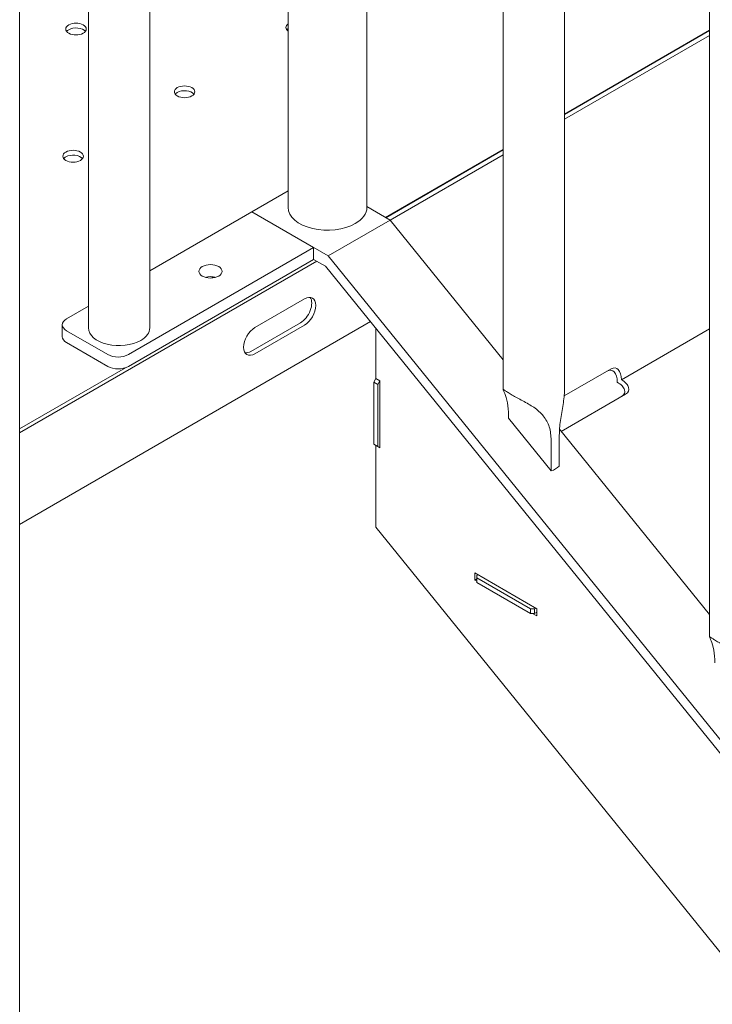
# Model space of a CAD drawing. Units: millimetres. Extents: x 0 to 49844, y 0 to 33849.
# Drawn here: x 27273 to 27510, y 30706 to 31043 of the extents above; entities that cross this region are included whole.
import ezdxf

# ---------------------------------------------------------------- set-up
doc = ezdxf.new("R2010")
doc.units = ezdxf.units.MM

# ---------------------------------------------------------------- blocks, each defined once
blk = doc.blocks.new('A$C29621C6C')
at = {"color": 0, "linetype": 'Continuous', "lineweight": 0, "extrusion": (-5.55112e-17, 0.816497, 0.57735)}
for p, q in [((-1655.94, 22843.74), (-1655.94, 22172.62)), ((-1724.35, 22802.51), (-1724.35, 22131.39)), ((-1703.35, 22802.51), (-1703.35, 22131.39)), ((-1628.94, 22690.22), (-1628.94, 22172.62)), ((-1561.22, 22601.53), (-1561.22, 22110.15)), ((-1582.22, 22601.48), (-1582.22, 22110.21)), ((-1511.49, 22516.82), (-1511.49, 22025.55)), ((-1747.91, 22470.63), (-1747.91, 20839.07)), ((-1561.22, 22204.58), (-1511.49, 22233.29)), ((-1561.22, 22204.58), (-1511.49, 22233.29)), ((-1511.49, 22233.15), (-1561.22, 22204.44)), ((-1511.49, 22231.52), (-1561.22, 22202.81)), ((-1622.52, 22169.19), (-1582.22, 22192.45)), ((-1622.52, 22169.19), (-1582.22, 22192.45)), ((-1582.22, 22192.32), (-1622.4, 22169.12)), ((-1582.22, 22190.68), (-1620.98, 22168.3)), ((-1655.94, 22178.34), (-1668.38, 22171.15)), ((-1703.35, 22150.96), (-1668.38, 22171.15)), ((-1668.38, 22171.15), (-1647.17, 22158.9)), ((-1642.18, 22156.05), (-1668.38, 22171.15)), ((-1668.38, 22171.15), (-1668.38, 22171.15)), ((-1620.97, 22168.29), (-1628.94, 22172.89)), ((-1620.97, 22168.29), (-1642.18, 22156.05)), ((-1582.22, 22120.49), (-1620.97, 22168.29)), ((-1647.17, 22158.9), (-1710.63, 22122.26)), ((-1647.17, 22158.9), (-1647.17, 22154.84)), ((-1747.91, 22095.44), (-1646.1, 22154.22)), ((-1747.91, 22095.45), (-1646.1, 22154.22)), ((-1747.91, 22095.44), (-1646.1, 22154.22)), ((-1747.91, 22095.45), (-1646.1, 22154.22)), ((-1647.17, 22154.82), (-1710.63, 22118.18)), ((-1647.17, 22154.82), (-1647.17, 22154.84)), ((-1647.17, 22154.84), (-1643.12, 22152.5)), ((-1393.04, 21848.69), (-1642.18, 22156.05)), ((-1643.12, 22152.5), (-1393.04, 21843.99)), ((-1650.31, 22141.3), (-1667.28, 22131.5)), ((-1650.31, 22141.3), (-1667.28, 22131.5)), ((-1731.84, 22134.51), (-1724.35, 22138.83)), ((-1747.91, 22064.13), (-1627.73, 22133.52)), ((-1747.91, 22064.13), (-1627.73, 22133.52)), ((-1651.72, 22133.13), (-1668.69, 22123.33)), ((-1651.72, 22133.13), (-1668.69, 22123.33)), ((-1733.31, 22128.38), (-1733.31, 22132.47)), ((-1717.7, 22122.26), (-1731.84, 22130.42)), ((-1667.28, 22122.52), (-1650.31, 22132.32)), ((-1667.28, 22122.52), (-1650.31, 22132.32)), ((-1625.89, 22131.25), (-1625.89, 22114.03)), ((-1511.49, 22131.09), (-1541.75, 22113.62)), ((-1731.84, 22126.34), (-1717.7, 22118.18)), ((-1747.91, 22096.79), (-1711.66, 22117.72)), ((-1747.91, 22096.79), (-1711.66, 22117.72)), ((-1561.33, 22108.08), (-1545.29, 22117.35)), ((-1625.89, 22114.03), (-1626.6, 22112.8)), ((-1626.6, 22112.8), (-1625.19, 22111.99)), ((-1626.6, 22112.8), (-1626.6, 22091.57)), ((-1625.89, 22114.03), (-1624.48, 22113.21)), ((-1625.89, 22114.03), (-1625.89, 22114.03)), ((-1625.89, 22114.03), (-1625.89, 22114.03)), ((-1624.48, 22113.21), (-1625.19, 22111.99)), ((-1624.48, 22113.21), (-1624.48, 22090.35)), ((-1625.19, 22111.99), (-1625.19, 22090.76)), ((-1540.28, 22108.69), (-1562.33, 22095.96)), ((-1580.41, 22101.42), (-1580.41, 22100.44)), ((-1565.82, 22082.45), (-1580.41, 22100.44)), ((-1511.49, 22033.23), (-1562.93, 22096.69)), ((-1565.82, 22093), (-1565.82, 22082.45)), ((-1563, 22094.64), (-1563, 22084.09)), ((-1626.6, 22091.57), (-1625.19, 22090.76)), ((-1625.89, 22091.17), (-1625.89, 22063.21)), ((-1625.19, 22090.76), (-1624.48, 22090.35)), ((-1393.04, 21775.95), (-1625.89, 22063.21)), ((-1591.95, 22047.48), (-1591.95, 22045.03)), ((-1570.74, 22035.24), (-1591.95, 22047.48)), ((-1591.24, 22045.44), (-1591.95, 22045.03)), ((-1590.89, 22046.87), (-1591.24, 22046.67)), ((-1591.24, 22046.67), (-1591.24, 22045.85)), ((-1591.24, 22044.22), (-1591.24, 22045.85)), ((-1591.24, 22045.85), (-1572.86, 22035.24)), ((-1591.95, 22045.03), (-1591.24, 22044.63)), ((-1591.24, 22044.22), (-1572.86, 22033.6)), ((-1572.86, 22033.6), (-1572.86, 22035.24)), ((-1572.86, 22035.24), (-1571.45, 22035.24)), ((-1571.45, 22035.24), (-1571.09, 22035.44)), ((-1571.45, 22033.6), (-1571.45, 22035.24)), ((-1570.74, 22032.79), (-1570.74, 22035.24)), ((-1572.86, 22033.6), (-1571.45, 22033.6)), ((-1572.15, 22033.6), (-1570.74, 22032.79)), ((-1571.45, 22033.6), (-1570.74, 22034.01))]:
    blk.add_line(p, q, dxfattribs=at)
at = {"color": 0, "linetype": 'Continuous', "lineweight": 0}
for centre, major_axis, ratio, start_param, end_param in [((-1728.6, 22233.68), (3.5, 0), 0.57735, -3.926991, 2.356194), ((-1728.6, 22233.68), (3.5, 0), 0.57735, -3.926991, 2.356194), ((-1653.23, 22234.25), (-3.5, 0), 0.57735, -0.685054, 0.685054), ((-1653.23, 22234.25), (-3.5, 0), 0.57735, -0.685054, 0.685054), ((-1691.41, 22212.21), (3.5, 0), 0.57735, -3.926991, 2.356194), ((-1691.41, 22212.21), (3.5, 0), 0.57735, -3.926991, 2.356194), ((-1729.59, 22190.16), (3.5, 0), 0.57735, -3.926991, 2.356194), ((-1729.59, 22190.16), (3.5, 0), 0.57735, -3.926991, 2.356194), ((-1642.44, 22172.62), (-13.5, 0), 0.57735, 0, 2.356194), ((-1642.44, 22172.62), (13.5, 0), 0.57735, -0.785398, 0), ((-1682.52, 22150.74), (-4, 0), 0.57735, -0.785398, 5.497787), ((-1650.31, 22136.81), (2.75, 4.76), 0.57735, -2.356194, 0.785398), ((-1650.31, 22136.81), (2.75, 4.76), 0.57735, -2.356194, 0.785398), ((-1713.85, 22131.39), (-10.5, 0), 0.57735, 0, 2.356194), ((-1713.85, 22131.39), (10.5, 0), 0.57735, -0.785398, 0), ((-1667.28, 22127.01), (-2.75, -4.76), 0.57735, -2.356194, 0.785398), ((-1667.28, 22127.01), (-2.75, -4.76), 0.57735, -2.356194, 0.785398), ((-1728.31, 22128.38), (-5, 0), 0.57735, 0, 0.785398), ((-1714.17, 22120.22), (5, 0), 0.57735, -2.356194, -0.785398), ((-1546.7, 22110.76), (-1.63, -6.07), 0.517638, -4.233948, -2.663934), ((-1546.7, 22110.76), (-6.07, 1.63), 0.517638, -3.619251, -2.047672)]:
    blk.add_ellipse(centre, major_axis=major_axis, ratio=ratio, start_param=start_param, end_param=end_param, dxfattribs=at)
at = {"color": 0, "linetype": 'Continuous', "lineweight": 0, "extrusion": (-3.71972e-17, -5.55112e-17, -1)}
blk.add_ellipse((-1728.6, 22232.05), major_axis=(-3.5, 0), ratio=0.57735, start_param=0.785398, end_param=2.725641, dxfattribs=at)
at = {"color": 0, "linetype": 'Continuous', "lineweight": 0, "extrusion": (-1.88833e-17, 5.55112e-17, -1)}
for centre in [(-1728.6, 22232.05), (-1691.41, 22210.57), (-1729.59, 22188.53)]:
    blk.add_ellipse(centre, major_axis=(-3.5, 0), ratio=0.57735, start_param=0.785398, end_param=2.725641, dxfattribs=at)
at = {"color": 0, "linetype": 'Continuous', "lineweight": 0, "extrusion": (-2.38099e-17, 4.25088e-30, -1)}
for centre in [(-1728.6, 22232.05), (-1691.41, 22210.57), (-1691.41, 22210.57), (-1729.59, 22188.53), (-1729.59, 22188.53)]:
    blk.add_ellipse(centre, major_axis=(-3.5, 0), ratio=0.57735, start_param=0.415952, end_param=0.785398, dxfattribs=at)
at = {"color": 0, "linetype": 'Continuous', "lineweight": 0, "extrusion": (-4.21238e-17, -1.11022e-16, -1)}
blk.add_ellipse((-1728.6, 22232.05), major_axis=(-3.5, 0), ratio=0.57735, start_param=0.415952, end_param=0.785398, dxfattribs=at)
at = {"color": 0, "linetype": 'Continuous', "lineweight": 0, "extrusion": (1.25548e-16, 2.22045e-16, -1)}
blk.add_ellipse((-1653.23, 22232.62), major_axis=(-3.5, 0), ratio=0.57735, start_param=0.415952, end_param=0.685054, dxfattribs=at)
at = {"color": 0, "linetype": 'Continuous', "lineweight": 0, "extrusion": (-3.78791e-18, -1.66533e-16, -1)}
blk.add_ellipse((-1653.23, 22232.62), major_axis=(-3.5, 0), ratio=0.57735, start_param=0.415952, end_param=0.685054, dxfattribs=at)
at = {"color": 0, "linetype": 'Continuous', "lineweight": 0, "extrusion": (1.10453e-16, -1.11022e-16, -1)}
for centre in [(-1691.41, 22210.57), (-1729.59, 22188.53)]:
    blk.add_ellipse(centre, major_axis=(-3.5, 0), ratio=0.57735, start_param=0.785398, end_param=2.725641, dxfattribs=at)
at = {"color": 0, "linetype": 'Continuous', "lineweight": 0, "extrusion": (-3.78791e-18, 5.55112e-17, -1)}
blk.add_ellipse((-1682.52, 22146.65), major_axis=(4, 0), ratio=0.57735, start_param=-2.057491, end_param=-1.084101, dxfattribs=at)
at = {"color": 0, "linetype": 'Continuous', "lineweight": 0, "extrusion": (-6.67361e-17, -5.55112e-17, -1)}
blk.add_ellipse((-1679.81, 22146.72), major_axis=(4, 0), ratio=0.57735, start_param=-2.307794, end_param=-1.956795, dxfattribs=at)
at = {"color": 0, "linetype": 'Continuous', "lineweight": 0, "extrusion": (4.42862e-17, 1.11022e-16, -1)}
blk.add_ellipse((-1679.81, 22146.72), major_axis=(4, 0), ratio=0.57735, start_param=-2.307794, end_param=-1.956795, dxfattribs=at)
at = {"color": 0, "linetype": 'Continuous', "lineweight": 0, "extrusion": (-1.65999e-17, 1.37781e-16, -1)}
blk.add_ellipse((-1651.72, 22137.62), major_axis=(2.75, 4.76), ratio=0.57735, start_param=0.260051, end_param=2.356194, dxfattribs=at)
at = {"color": 0, "linetype": 'Continuous', "lineweight": 0, "extrusion": (-3.01326e-16, 3.66267e-16, -1)}
blk.add_ellipse((-1651.72, 22137.62), major_axis=(2.75, 4.76), ratio=0.57735, start_param=0.260051, end_param=2.356194, dxfattribs=at)
at = {"color": 0, "linetype": 'Continuous', "lineweight": 0, "extrusion": (2.14074e-17, -5.55112e-17, -1)}
blk.add_ellipse((-1728.31, 22132.47), major_axis=(-5, 0), ratio=0.57735, start_param=-0.785398, end_param=0.785398, dxfattribs=at)
at = {"color": 0, "linetype": 'Continuous', "lineweight": 0, "extrusion": (-8.49925e-17, 2.41367e-16, -1)}
blk.add_ellipse((-1668.69, 22127.83), major_axis=(-2.75, -4.76), ratio=0.57735, start_param=-0.785398, end_param=-0.260051, dxfattribs=at)
at = {"color": 0, "linetype": 'Continuous', "lineweight": 0, "extrusion": (-3.25363e-16, 3.80145e-16, -1)}
blk.add_ellipse((-1668.69, 22127.83), major_axis=(-2.75, -4.76), ratio=0.57735, start_param=-0.785398, end_param=-0.260051, dxfattribs=at)
at = {"color": 0, "linetype": 'Continuous', "lineweight": 0, "extrusion": (-5.50669e-17, -5.55112e-17, -1)}
blk.add_ellipse((-1714.17, 22124.3), major_axis=(-5, 0), ratio=0.57735, start_param=-2.356194, end_param=-0.785398, dxfattribs=at)
at = {"color": 0, "linetype": 'Continuous', "lineweight": 0, "extrusion": (-2.24996e-16, 2.32696e-16, -1)}
blk.add_ellipse((-1545.29, 22111.57), major_axis=(1.63, 6.07), ratio=0.517638, start_param=-0.477658, end_param=1.092355, dxfattribs=at)
at = {"color": 0, "linetype": 'Continuous', "lineweight": 0, "extrusion": (-1.17757e-16, 2.03961e-16, -1)}
blk.add_ellipse((-1545.28, 22111.58), major_axis=(6.07, -1.63), ratio=0.517638, start_param=-1.093921, end_param=0.477658, dxfattribs=at)
at = {"color": 0, "linetype": 'Continuous', "lineweight": 0, "extrusion": (-1.65394e-16, 1.4815e-16, -1)}
blk.add_ellipse((-1571.72, 22092.25), major_axis=(8.9, -7.97), ratio=0.6998, start_param=0.030973, end_param=0.414269, dxfattribs=at)
at = {"color": 0, "linetype": 'Continuous', "lineweight": 0}
for points, knots in [([(-1565.82, 22093), (-1565.82, 22094.5), (-1566.01, 22096.05), (-1566.89, 22098.88), (-1567.59, 22100.18), (-1568.9, 22101.78), (-1569.4, 22102.3), (-1570.53, 22103.29), (-1571.16, 22103.77), (-1572.34, 22104.57), (-1572.95, 22104.95), (-1574.22, 22105.69), (-1574.89, 22106.06), (-1576.2, 22106.77), (-1576.84, 22107.12), (-1578.06, 22107.78), (-1578.64, 22108.1), (-1579.15, 22108.4), (-1579.66, 22108.69), (-1580.12, 22108.97), (-1580.92, 22109.47), (-1581.25, 22109.69), (-1581.76, 22110.03), (-1581.94, 22110.15), (-1582.17, 22110.27), (-1582.22, 22110.27), (-1582.22, 22110.16), (-1582.17, 22110.01), (-1581.98, 22109.56), (-1581.84, 22109.25), (-1581.42, 22108.16), (-1581.06, 22107.06), (-1580.55, 22104.44), (-1580.41, 22102.92), (-1580.41, 22101.42)], [-2.454406, -2.454406, -2.454406, -2.454406, -1.903486, -1.903486, -1.352566, -1.352566, -1.108674, -1.108674, -0.864783, -0.864783, -0.648587, -0.648587, -0.432392, -0.432392, -0.216196, -0.216196, 0, 0, 0, 0.216196, 0.216196, 0.432392, 0.432392, 0.648587, 0.648587, 0.864783, 0.864783, 1.108674, 1.108674, 1.352566, 1.352566, 1.903486, 1.903486, 2.454406, 2.454406, 2.454406, 2.454406]), ([(-1561.22, 22110.15), (-1561.22, 22109.4), (-1561.27, 22108.57), (-1561.46, 22106.86), (-1561.59, 22105.98), (-1562, 22103.38), (-1562.36, 22101.49), (-1562.86, 22097.86), (-1563, 22096.13), (-1563, 22094.64)], [5.766226, 5.766226, 5.766226, 5.766226, 5.997541, 5.997541, 6.240751, 6.240751, 6.789549, 6.789549, 7.338347, 7.338347, 7.338347, 7.338347]), ([(-1495.09, 22008.34), (-1495.09, 22009.84), (-1495.28, 22011.39), (-1496.15, 22014.23), (-1496.85, 22015.52), (-1498.16, 22017.12), (-1498.66, 22017.64), (-1499.79, 22018.63), (-1500.42, 22019.11), (-1501.6, 22019.91), (-1502.21, 22020.29), (-1503.49, 22021.04), (-1504.15, 22021.4), (-1505.46, 22022.11), (-1506.11, 22022.46), (-1507.33, 22023.13), (-1507.9, 22023.44), (-1508.41, 22023.74), (-1508.92, 22024.03), (-1509.38, 22024.31), (-1510.18, 22024.81), (-1510.51, 22025.03), (-1511.02, 22025.37), (-1511.2, 22025.49), (-1511.43, 22025.61), (-1511.48, 22025.62), (-1511.49, 22025.5), (-1511.43, 22025.35), (-1511.24, 22024.9), (-1511.11, 22024.59), (-1510.68, 22023.51), (-1510.32, 22022.41), (-1509.81, 22019.78), (-1509.67, 22018.26), (-1509.67, 22016.76)], [-2.454406, -2.454406, -2.454406, -2.454406, -1.903486, -1.903486, -1.352566, -1.352566, -1.108674, -1.108674, -0.864783, -0.864783, -0.648587, -0.648587, -0.432392, -0.432392, -0.216196, -0.216196, 0, 0, 0, 0.216196, 0.216196, 0.432392, 0.432392, 0.648587, 0.648587, 0.864783, 0.864783, 1.108674, 1.108674, 1.352566, 1.352566, 1.903486, 1.903486, 2.454406, 2.454406, 2.454406, 2.454406])]:
    blk.add_open_spline(points, degree=3, knots=knots, dxfattribs=at)

msp = doc.modelspace()

# ---------------------------------------------------------------- block references
msp.add_blockref('A$C29621C6C', (29021.04, 8806.28))

doc.saveas('drawing.dxf')
